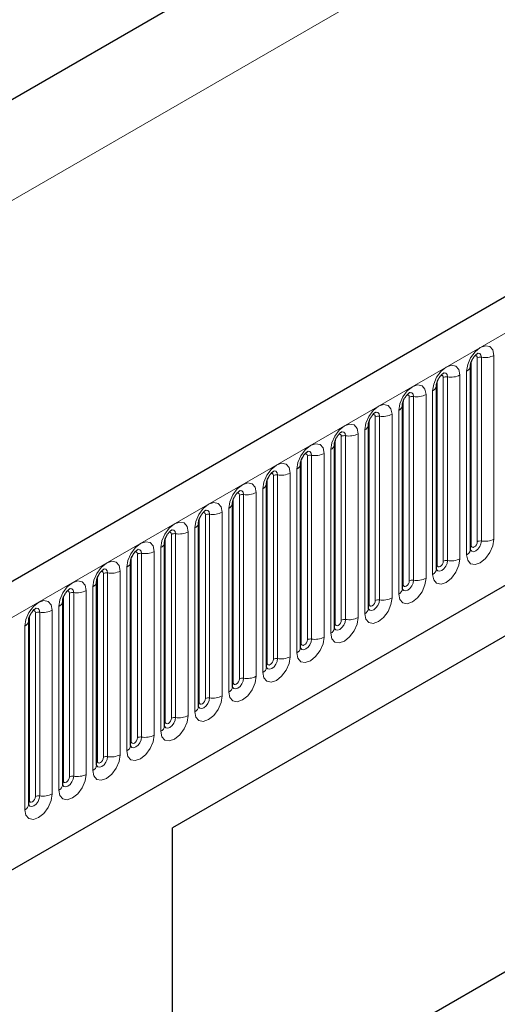
# Model space of a CAD drawing. Units: millimetres. Extents: x 0 to 1506, y 0 to 1228.
# Drawn here: x 88 to 99, y 47 to 70 of the extents above; entities that cross this region are included whole.
import ezdxf

# ---------------------------------------------------------------- set-up
doc = ezdxf.new("R2010")
doc.units = ezdxf.units.MM

msp = doc.modelspace()

# ---------------------------------------------------------------- linework, layer by layer
at = {"color": 7, "linetype": 'Continuous', "lineweight": 25}
for p, q in [((205.323, 124.7387), (64.1844, 43.2612)), ((185.0162, 124.1496), (52.2832, 47.5244)), ((68.9709, 39.3606), (201.5625, 115.9041)), ((98.5416, 61.9617), (98.5415, 61.9566)), ((98.5416, 57.7157), (98.5416, 61.9617)), ((97.7567, 61.5086), (97.7566, 61.5035)), ((97.7567, 57.2626), (97.7567, 61.5086)), ((96.9718, 61.0555), (96.9717, 61.0504)), ((96.9718, 56.8095), (96.9718, 61.0555)), ((108.1619, 60.8092), (91.6623, 51.2842)), ((96.1869, 60.6024), (96.1868, 60.5973)), ((96.1869, 56.3564), (96.1869, 60.6024)), ((107.3929, 60.3652), (91.6623, 51.2841)), ((95.402, 60.1493), (95.4019, 60.1442)), ((95.402, 55.9033), (95.402, 60.1493)), ((94.6171, 59.6962), (94.617, 59.6911)), ((94.6171, 55.4502), (94.6171, 59.6962)), ((93.8323, 59.2431), (93.8321, 59.238)), ((93.8323, 54.9971), (93.8323, 59.2431)), ((93.0474, 58.79), (93.0472, 58.7849)), ((93.0474, 54.5439), (93.0474, 58.79)), ((92.2625, 58.3368), (92.2624, 58.3318)), ((92.2625, 54.0908), (92.2625, 58.3368)), ((91.4776, 57.8837), (91.4775, 57.8787)), ((91.4776, 53.6377), (91.4776, 57.8837)), ((90.6927, 57.4306), (90.6926, 57.4256)), ((90.6927, 53.1846), (90.6927, 57.4306)), ((89.9078, 56.9775), (89.9077, 56.9724)), ((89.9078, 52.7315), (89.9078, 56.9775)), ((89.1229, 56.5244), (89.1228, 56.5193)), ((89.1229, 52.2784), (89.1229, 56.5244)), ((88.338, 56.0713), (88.3379, 56.0662)), ((88.338, 51.8253), (88.338, 56.0713)), ((107.3929, 52.5999), (91.6623, 43.5188)), ((91.6623, 38.2114), (91.6623, 51.2842))]:
    msp.add_line(p, q, dxfattribs=at)
at = {"color": 8, "linetype": 'Continuous', "lineweight": 18}
for p, q in [((185.0162, 124.1496), (52.2832, 47.5244)), ((64.6974, 42.7196), (205.836, 124.1971)), ((47.939, 42.6895), (187.9462, 123.5139)), ((68.9709, 39.3606), (201.5625, 115.9041)), ((98.6987, 57.8979), (98.6987, 62.1439)), ((98.7953, 57.9129), (98.7953, 62.1589)), ((99.085, 62.2037), (99.085, 57.9577)), ((98.5573, 57.8163), (98.5573, 62.0623)), ((97.9138, 57.4448), (97.9138, 61.6908)), ((98.0104, 57.4598), (98.0104, 61.7058)), ((98.3002, 61.7506), (98.3002, 57.5046)), ((98.4537, 57.5932), (98.4537, 61.8392)), ((97.7724, 57.3632), (97.7724, 61.6092)), ((97.1289, 56.9917), (97.1289, 61.2377)), ((97.2255, 57.0066), (97.2255, 61.2527)), ((97.5153, 61.2975), (97.5153, 57.0515)), ((97.6688, 57.1401), (97.6688, 61.3861)), ((96.9875, 56.9101), (96.9875, 61.1561)), ((96.344, 56.5386), (96.344, 60.7846)), ((96.4406, 56.5535), (96.4406, 60.7995)), ((96.7304, 60.8444), (96.7304, 56.5984)), ((96.8839, 56.687), (96.8839, 60.933)), ((96.2026, 56.457), (96.2026, 60.703)), ((95.5591, 56.0855), (95.5591, 60.3315)), ((95.6557, 56.1004), (95.6557, 60.3464)), ((95.9455, 60.3913), (95.9455, 56.1453)), ((96.0991, 56.2339), (96.0991, 60.4799)), ((95.4177, 56.0038), (95.4177, 60.2499)), ((94.7742, 55.6324), (94.7742, 59.8784)), ((94.8708, 55.6473), (94.8708, 59.8933)), ((95.1606, 59.9382), (95.1606, 55.6921)), ((95.3142, 55.7808), (95.3142, 60.0268)), ((94.6328, 55.5507), (94.6328, 59.7968)), ((93.9893, 55.1793), (93.9893, 59.4253)), ((94.0859, 55.1942), (94.0859, 59.4402)), ((94.3757, 59.4851), (94.3757, 55.239)), ((94.5293, 55.3277), (94.5293, 59.5737)), ((93.8479, 55.0976), (93.8479, 59.3436)), ((93.2045, 54.7262), (93.2045, 58.9722)), ((93.301, 54.7411), (93.301, 58.9871)), ((93.5908, 59.0319), (93.5908, 54.7859)), ((93.7444, 54.8746), (93.7444, 59.1206)), ((93.063, 54.6445), (93.063, 58.8905)), ((92.4196, 54.2731), (92.4196, 58.5191)), ((92.5162, 54.288), (92.5162, 58.534)), ((92.8059, 58.5788), (92.8059, 54.3328)), ((92.9595, 54.4215), (92.9595, 58.6675)), ((92.2781, 54.1914), (92.2781, 58.4374)), ((91.6347, 53.82), (91.6347, 58.066)), ((91.7313, 53.8349), (91.7313, 58.0809)), ((92.021, 58.1257), (92.021, 53.8797)), ((92.1746, 53.9684), (92.1746, 58.2144)), ((91.4933, 53.7383), (91.4933, 57.9843)), ((90.8498, 53.3669), (90.8498, 57.6129)), ((90.9464, 53.3818), (90.9464, 57.6278)), ((91.2362, 57.6726), (91.2362, 53.4266)), ((91.3897, 53.5153), (91.3897, 57.7613)), ((90.7084, 53.2852), (90.7084, 57.5312)), ((90.0649, 52.9137), (90.0649, 57.1598)), ((90.1615, 52.9287), (90.1615, 57.1747)), ((90.4513, 57.2195), (90.4513, 52.9735)), ((90.6048, 53.0622), (90.6048, 57.3082)), ((89.9235, 52.8321), (89.9235, 57.0781)), ((89.28, 52.4606), (89.28, 56.7067)), ((89.3766, 52.4756), (89.3766, 56.7216)), ((89.6664, 56.7664), (89.6664, 52.5204)), ((89.8199, 52.6091), (89.8199, 56.8551)), ((89.1386, 52.379), (89.1386, 56.625)), ((88.4951, 52.0075), (88.4951, 56.2535)), ((88.5917, 52.0225), (88.5917, 56.2685)), ((88.8815, 56.3133), (88.8815, 52.0673)), ((89.0351, 52.156), (89.0351, 56.402)), ((88.3537, 51.9259), (88.3537, 56.1719)), ((88.2502, 51.7028), (88.2502, 55.9489))]:
    msp.add_line(p, q, dxfattribs=at)
at = {"color": 8, "linetype": 'Continuous', "lineweight": 18, "flags": 128}
for points in [[(98.4537, 61.8392), (98.4778, 61.9926), (98.5462, 62.1504), (98.6486, 62.2885), (98.7694, 62.386), (98.8902, 62.428), (98.9926, 62.4081), (99.061, 62.3293), (99.085, 62.2037)], [(98.6987, 62.1439), (98.6933, 62.1721), (98.678, 62.1897), (98.655, 62.1942), (98.642, 62.1912)], [(98.7953, 62.1589), (98.7852, 62.2114), (98.7566, 62.2443), (98.7138, 62.2526), (98.7088, 62.252)], [(97.6688, 61.3861), (97.6929, 61.5395), (97.7613, 61.6973), (97.8637, 61.8354), (97.9845, 61.9329), (98.1053, 61.9749), (98.2077, 61.955), (98.2761, 61.8762), (98.3002, 61.7506)], [(97.9138, 61.6908), (97.9084, 61.719), (97.8931, 61.7366), (97.8701, 61.7411), (97.8571, 61.7381)], [(98.0104, 61.7058), (98.0003, 61.7583), (97.9717, 61.7912), (97.9289, 61.7995), (97.9239, 61.7989)], [(96.8839, 60.933), (96.908, 61.0864), (96.9764, 61.2441), (97.0788, 61.3823), (97.1996, 61.4798), (97.3204, 61.5218), (97.4228, 61.5019), (97.4912, 61.4231), (97.5153, 61.2975)], [(97.1289, 61.2377), (97.1235, 61.2659), (97.1082, 61.2835), (97.0852, 61.288), (97.0722, 61.285)], [(97.2255, 61.2527), (97.2154, 61.3052), (97.1868, 61.3381), (97.144, 61.3464), (97.139, 61.3458)], [(96.0991, 60.4799), (96.1231, 60.6333), (96.1915, 60.791), (96.2939, 60.9292), (96.4147, 61.0267), (96.5355, 61.0686), (96.6379, 61.0487), (96.7063, 60.97), (96.7304, 60.8444)], [(96.344, 60.7846), (96.3386, 60.8127), (96.3233, 60.8304), (96.3004, 60.8348), (96.2873, 60.8319)], [(96.4406, 60.7995), (96.4306, 60.8521), (96.402, 60.885), (96.3591, 60.8933), (96.3541, 60.8927)], [(95.3142, 60.0268), (95.3382, 60.1802), (95.4066, 60.3379), (95.509, 60.4761), (95.6298, 60.5736), (95.7506, 60.6155), (95.853, 60.5956), (95.9215, 60.5169), (95.9455, 60.3913)], [(95.5591, 60.3315), (95.5537, 60.3596), (95.5384, 60.3773), (95.5155, 60.3817), (95.5024, 60.3788)], [(95.6557, 60.3464), (95.6457, 60.399), (95.6171, 60.4319), (95.5743, 60.4402), (95.5692, 60.4396)], [(94.5293, 59.5737), (94.5533, 59.7271), (94.6217, 59.8848), (94.7241, 60.023), (94.8449, 60.1204), (94.9657, 60.1624), (95.0681, 60.1425), (95.1366, 60.0638), (95.1606, 59.9382)], [(94.7742, 59.8784), (94.7688, 59.9065), (94.7535, 59.9242), (94.7306, 59.9286), (94.7175, 59.9257)], [(94.8708, 59.8933), (94.8608, 59.9458), (94.8322, 59.9788), (94.7894, 59.9871), (94.7843, 59.9864)], [(93.7444, 59.1206), (93.7684, 59.274), (93.8368, 59.4317), (93.9393, 59.5699), (94.0601, 59.6673), (94.1808, 59.7093), (94.2833, 59.6894), (94.3517, 59.6107), (94.3757, 59.4851)], [(93.9893, 59.4253), (93.984, 59.4534), (93.9686, 59.4711), (93.9457, 59.4755), (93.9327, 59.4726)], [(94.0859, 59.4402), (94.0759, 59.4927), (94.0473, 59.5257), (94.0045, 59.534), (93.9994, 59.5333)], [(92.9595, 58.6675), (92.9835, 58.8209), (93.052, 58.9786), (93.1544, 59.1168), (93.2752, 59.2142), (93.396, 59.2562), (93.4984, 59.2363), (93.5668, 59.1576), (93.5908, 59.0319)], [(93.2045, 58.9722), (93.1991, 59.0003), (93.1837, 59.018), (93.1608, 59.0224), (93.1478, 59.0195)], [(93.301, 58.9871), (93.291, 59.0396), (93.2624, 59.0726), (93.2196, 59.0809), (93.2146, 59.0802)], [(92.1746, 58.2144), (92.1986, 58.3678), (92.2671, 58.5255), (92.3695, 58.6636), (92.4903, 58.7611), (92.6111, 58.8031), (92.7135, 58.7832), (92.7819, 58.7045), (92.8059, 58.5788)], [(92.4196, 58.5191), (92.4142, 58.5472), (92.3989, 58.5649), (92.3759, 58.5693), (92.3629, 58.5664)], [(92.5162, 58.534), (92.5061, 58.5865), (92.4775, 58.6194), (92.4347, 58.6278), (92.4297, 58.6271)], [(91.3897, 57.7613), (91.4138, 57.9146), (91.4822, 58.0724), (91.5846, 58.2105), (91.7054, 58.308), (91.8262, 58.35), (91.9286, 58.3301), (91.997, 58.2514), (92.021, 58.1257)], [(91.6347, 58.066), (91.6293, 58.0941), (91.614, 58.1118), (91.591, 58.1162), (91.578, 58.1133)], [(91.7313, 58.0809), (91.7212, 58.1334), (91.6926, 58.1663), (91.6498, 58.1747), (91.6448, 58.174)], [(90.6048, 57.3082), (90.6289, 57.4615), (90.6973, 57.6193), (90.7997, 57.7574), (90.9205, 57.8549), (91.0413, 57.8969), (91.1437, 57.877), (91.2121, 57.7982), (91.2362, 57.6726)], [(99.085, 57.9577), (99.061, 57.8043), (98.9926, 57.6466), (98.8902, 57.5084), (98.7694, 57.4109), (98.6486, 57.369), (98.5462, 57.3889), (98.4778, 57.4676), (98.4537, 57.5932)], [(98.5401, 57.7112), (98.5414, 57.708), (98.57, 57.6751), (98.6128, 57.6668), (98.6633, 57.6843), (98.7138, 57.7251), (98.7566, 57.7828), (98.7852, 57.8487), (98.7953, 57.9129)], [(98.5573, 57.8163), (98.5486, 57.8106), (98.5416, 57.8045)], [(98.6987, 57.8979), (98.6933, 57.8636), (98.678, 57.8282), (98.655, 57.7973), (98.628, 57.7754), (98.6009, 57.766), (98.578, 57.7705), (98.5626, 57.7881), (98.5573, 57.8163)], [(90.8498, 57.6129), (90.8444, 57.641), (90.8291, 57.6586), (90.8061, 57.6631), (90.7931, 57.6602)], [(90.9464, 57.6278), (90.9363, 57.6803), (90.9077, 57.7132), (90.8649, 57.7216), (90.8599, 57.7209)], [(89.8199, 56.8551), (89.844, 57.0084), (89.9124, 57.1662), (90.0148, 57.3043), (90.1356, 57.4018), (90.2564, 57.4438), (90.3588, 57.4239), (90.4272, 57.3451), (90.4513, 57.2195)], [(98.3002, 57.5046), (98.2761, 57.3512), (98.2077, 57.1935), (98.1053, 57.0553), (97.9845, 56.9578), (97.8637, 56.9158), (97.7613, 56.9357), (97.6929, 57.0145), (97.6688, 57.1401)], [(97.7552, 57.2581), (97.7565, 57.2549), (97.7851, 57.222), (97.8279, 57.2137), (97.8784, 57.2312), (97.9289, 57.272), (97.9717, 57.3297), (98.0003, 57.3956), (98.0104, 57.4598)], [(97.7724, 57.3632), (97.7637, 57.3575), (97.7567, 57.3514)], [(97.9138, 57.4448), (97.9084, 57.4105), (97.8931, 57.3751), (97.8701, 57.3442), (97.8431, 57.3223), (97.816, 57.3129), (97.7931, 57.3174), (97.7777, 57.335), (97.7724, 57.3632)], [(90.0649, 57.1598), (90.0595, 57.1879), (90.0442, 57.2055), (90.0212, 57.21), (90.0082, 57.2071)], [(90.1615, 57.1747), (90.1514, 57.2272), (90.1228, 57.2601), (90.08, 57.2684), (90.075, 57.2678)], [(89.0351, 56.402), (89.0591, 56.5553), (89.1275, 56.7131), (89.2299, 56.8512), (89.3507, 56.9487), (89.4715, 56.9907), (89.5739, 56.9708), (89.6424, 56.892), (89.6664, 56.7664)], [(97.5153, 57.0515), (97.4912, 56.8981), (97.4228, 56.7403), (97.3204, 56.6022), (97.1996, 56.5047), (97.0788, 56.4627), (96.9764, 56.4826), (96.908, 56.5614), (96.8839, 56.687)], [(96.9703, 56.805), (96.9716, 56.8018), (97.0002, 56.7689), (97.043, 56.7606), (97.0935, 56.7781), (97.144, 56.8189), (97.1868, 56.8766), (97.2154, 56.9425), (97.2255, 57.0066)], [(96.9875, 56.9101), (96.9788, 56.9044), (96.9718, 56.8983)], [(97.1289, 56.9917), (97.1235, 56.9573), (97.1082, 56.922), (97.0852, 56.8911), (97.0582, 56.8692), (97.0311, 56.8598), (97.0082, 56.8643), (96.9929, 56.8819), (96.9875, 56.9101)], [(89.28, 56.7067), (89.2746, 56.7348), (89.2593, 56.7524), (89.2364, 56.7569), (89.2233, 56.754)], [(89.3766, 56.7216), (89.3666, 56.7741), (89.338, 56.807), (89.2951, 56.8153), (89.2901, 56.8147)], [(88.2502, 55.9489), (88.2742, 56.1022), (88.3426, 56.26), (88.445, 56.3981), (88.5658, 56.4956), (88.6866, 56.5376), (88.789, 56.5177), (88.8575, 56.4389), (88.8815, 56.3133)], [(96.7304, 56.5984), (96.7063, 56.445), (96.6379, 56.2872), (96.5355, 56.1491), (96.4147, 56.0516), (96.2939, 56.0096), (96.1915, 56.0295), (96.1231, 56.1083), (96.0991, 56.2339)], [(96.1854, 56.3518), (96.1867, 56.3487), (96.2153, 56.3158), (96.2582, 56.3074), (96.3087, 56.325), (96.3591, 56.3657), (96.402, 56.4235), (96.4306, 56.4894), (96.4406, 56.5535)], [(96.2026, 56.457), (96.194, 56.4513), (96.1869, 56.4452)], [(96.344, 56.5386), (96.3386, 56.5042), (96.3233, 56.4689), (96.3004, 56.438), (96.2733, 56.4161), (96.2462, 56.4067), (96.2233, 56.4112), (96.208, 56.4288), (96.2026, 56.457)], [(88.4951, 56.2535), (88.4897, 56.2817), (88.4744, 56.2993), (88.4515, 56.3038), (88.4384, 56.3009)], [(88.5917, 56.2685), (88.5817, 56.321), (88.5531, 56.3539), (88.5103, 56.3622), (88.5052, 56.3616)], [(95.9455, 56.1453), (95.9215, 55.9919), (95.853, 55.8341), (95.7506, 55.696), (95.6298, 55.5985), (95.509, 55.5565), (95.4066, 55.5764), (95.3382, 55.6552), (95.3142, 55.7808)], [(95.4177, 56.0038), (95.4091, 55.9982), (95.402, 55.9921)], [(95.4025, 55.8943), (95.4305, 55.8627), (95.4733, 55.8543), (95.5238, 55.8719), (95.5743, 55.9126), (95.6171, 55.9704), (95.6457, 56.0363), (95.6557, 56.1004)], [(95.5591, 56.0855), (95.5537, 56.0511), (95.5384, 56.0158), (95.5155, 55.9849), (95.4884, 55.963), (95.4613, 55.9536), (95.4384, 55.9581), (95.4231, 55.9757), (95.4177, 56.0038)], [(95.1606, 55.6921), (95.1366, 55.5388), (95.0681, 55.381), (94.9657, 55.2429), (94.8449, 55.1454), (94.7241, 55.1034), (94.6217, 55.1233), (94.5533, 55.2021), (94.5293, 55.3277)], [(94.6156, 55.4456), (94.617, 55.4425), (94.6456, 55.4096), (94.6884, 55.4012), (94.7389, 55.4188), (94.7894, 55.4595), (94.8322, 55.5173), (94.8608, 55.5832), (94.8708, 55.6473)], [(94.6328, 55.5507), (94.6242, 55.5451), (94.6171, 55.539)], [(94.7742, 55.6324), (94.7688, 55.598), (94.7535, 55.5627), (94.7306, 55.5317), (94.7035, 55.5099), (94.6765, 55.5005), (94.6535, 55.505), (94.6382, 55.5226), (94.6328, 55.5507)], [(94.3757, 55.239), (94.3517, 55.0857), (94.2833, 54.9279), (94.1808, 54.7898), (94.0601, 54.6923), (93.9393, 54.6503), (93.8368, 54.6702), (93.7684, 54.749), (93.7444, 54.8746)], [(93.8479, 55.0976), (93.8393, 55.092), (93.8323, 55.0859)], [(93.8327, 54.9881), (93.8607, 54.9564), (93.9035, 54.9481), (93.954, 54.9657), (94.0045, 55.0064), (94.0473, 55.0642), (94.0759, 55.1301), (94.0859, 55.1942)], [(93.9893, 55.1793), (93.984, 55.1449), (93.9686, 55.1096), (93.9457, 55.0786), (93.9186, 55.0568), (93.8916, 55.0474), (93.8686, 55.0519), (93.8533, 55.0695), (93.8479, 55.0976)], [(93.5908, 54.7859), (93.5668, 54.6326), (93.4984, 54.4748), (93.396, 54.3367), (93.2752, 54.2392), (93.1544, 54.1972), (93.052, 54.2171), (92.9835, 54.2959), (92.9595, 54.4215)], [(93.063, 54.6445), (93.0544, 54.6389), (93.0474, 54.6328)], [(93.0478, 54.535), (93.0758, 54.5033), (93.1186, 54.495), (93.1691, 54.5126), (93.2196, 54.5533), (93.2624, 54.6111), (93.291, 54.677), (93.301, 54.7411)], [(93.2045, 54.7262), (93.1991, 54.6918), (93.1837, 54.6565), (93.1608, 54.6255), (93.1337, 54.6037), (93.1067, 54.5943), (93.0837, 54.5987), (93.0684, 54.6164), (93.063, 54.6445)], [(92.8059, 54.3328), (92.7819, 54.1795), (92.7135, 54.0217), (92.6111, 53.8836), (92.4903, 53.7861), (92.3695, 53.7441), (92.2671, 53.764), (92.1986, 53.8428), (92.1746, 53.9684)], [(92.2609, 54.0863), (92.2623, 54.0832), (92.2909, 54.0502), (92.3337, 54.0419), (92.3842, 54.0595), (92.4347, 54.1002), (92.4775, 54.158), (92.5061, 54.2239), (92.5162, 54.288)], [(92.2781, 54.1914), (92.2695, 54.1857), (92.2625, 54.1797)], [(92.4196, 54.2731), (92.4142, 54.2387), (92.3989, 54.2034), (92.3759, 54.1724), (92.3489, 54.1506), (92.3218, 54.1412), (92.2989, 54.1456), (92.2835, 54.1633), (92.2781, 54.1914)], [(92.021, 53.8797), (91.997, 53.7264), (91.9286, 53.5686), (91.8262, 53.4305), (91.7054, 53.333), (91.5846, 53.291), (91.4822, 53.3109), (91.4138, 53.3896), (91.3897, 53.5153)], [(91.4761, 53.6332), (91.4774, 53.63), (91.506, 53.5971), (91.5488, 53.5888), (91.5993, 53.6064), (91.6498, 53.6471), (91.6926, 53.7048), (91.7212, 53.7708), (91.7313, 53.8349)], [(91.4933, 53.7383), (91.4846, 53.7326), (91.4776, 53.7266)], [(91.6347, 53.82), (91.6293, 53.7856), (91.614, 53.7503), (91.591, 53.7193), (91.564, 53.6975), (91.5369, 53.6881), (91.514, 53.6925), (91.4986, 53.7102), (91.4933, 53.7383)], [(91.2362, 53.4266), (91.2121, 53.2733), (91.1437, 53.1155), (91.0413, 52.9774), (90.9205, 52.8799), (90.7997, 52.8379), (90.6973, 52.8578), (90.6289, 52.9365), (90.6048, 53.0622)], [(90.6912, 53.1801), (90.6925, 53.1769), (90.7211, 53.144), (90.7639, 53.1357), (90.8144, 53.1533), (90.8649, 53.194), (90.9077, 53.2517), (90.9363, 53.3177), (90.9464, 53.3818)], [(90.7084, 53.2852), (90.6997, 53.2795), (90.6927, 53.2735)], [(90.8498, 53.3669), (90.8444, 53.3325), (90.8291, 53.2972), (90.8061, 53.2662), (90.7791, 53.2444), (90.752, 53.235), (90.7291, 53.2394), (90.7137, 53.2571), (90.7084, 53.2852)], [(90.4513, 52.9735), (90.4272, 52.8201), (90.3588, 52.6624), (90.2564, 52.5243), (90.1356, 52.4268), (90.0148, 52.3848), (89.9124, 52.4047), (89.844, 52.4834), (89.8199, 52.6091)], [(89.9063, 52.727), (89.9076, 52.7238), (89.9362, 52.6909), (89.979, 52.6826), (90.0295, 52.7001), (90.08, 52.7409), (90.1228, 52.7986), (90.1514, 52.8646), (90.1615, 52.9287)], [(89.9235, 52.8321), (89.9149, 52.8264), (89.9078, 52.8204)], [(90.0649, 52.9137), (90.0595, 52.8794), (90.0442, 52.8441), (90.0212, 52.8131), (89.9942, 52.7913), (89.9671, 52.7819), (89.9442, 52.7863), (89.9289, 52.804), (89.9235, 52.8321)], [(89.6664, 52.5204), (89.6424, 52.367), (89.5739, 52.2093), (89.4715, 52.0711), (89.3507, 51.9737), (89.2299, 51.9317), (89.1275, 51.9516), (89.0591, 52.0303), (89.0351, 52.156)], [(89.1214, 52.2739), (89.1228, 52.2707), (89.1514, 52.2378), (89.1942, 52.2295), (89.2447, 52.247), (89.2951, 52.2878), (89.338, 52.3455), (89.3666, 52.4115), (89.3766, 52.4756)], [(89.1386, 52.379), (89.13, 52.3733), (89.1229, 52.3673)], [(89.28, 52.4606), (89.2746, 52.4263), (89.2593, 52.3909), (89.2364, 52.36), (89.2093, 52.3382), (89.1822, 52.3288), (89.1593, 52.3332), (89.144, 52.3509), (89.1386, 52.379)], [(88.8815, 52.0673), (88.8575, 51.9139), (88.789, 51.7562), (88.6866, 51.618), (88.5658, 51.5206), (88.445, 51.4786), (88.3426, 51.4985), (88.2742, 51.5772), (88.2502, 51.7028)], [(88.3365, 51.8208), (88.3379, 51.8176), (88.3665, 51.7847), (88.4093, 51.7764), (88.4598, 51.7939), (88.5103, 51.8347), (88.5531, 51.8924), (88.5817, 51.9584), (88.5917, 52.0225)], [(88.3537, 51.9259), (88.3451, 51.9202), (88.338, 51.9142)], [(88.4951, 52.0075), (88.4897, 51.9732), (88.4744, 51.9378), (88.4515, 51.9069), (88.4244, 51.8851), (88.3974, 51.8757), (88.3744, 51.8801), (88.3591, 51.8978), (88.3537, 51.9259)]]:
    msp.add_lwpolyline(points, dxfattribs=at)
at = {"color": 8, "linetype": 'Continuous', "lineweight": 18}
for centre, radius, start, end in [((98.7692, 62.0076), 0.1535, 80.2289, 117.35717), ((98.8734, 62.6127), 0.4605, 260.2289, 297.35717), ((98.3895, 61.9788), 0.1536, 294.73305, 351.71273), ((97.9843, 61.5545), 0.1535, 80.2289, 117.35717), ((98.0885, 62.1596), 0.4605, 260.2289, 297.35717), ((97.6046, 61.5257), 0.1536, 294.73305, 351.71273), ((97.1994, 61.1014), 0.1535, 80.2289, 117.35717), ((97.3036, 61.7065), 0.4605, 260.2289, 297.35717), ((96.8197, 61.0725), 0.1536, 294.73305, 351.71273), ((96.4145, 60.6483), 0.1535, 80.2289, 117.35717), ((96.5188, 61.2534), 0.4605, 260.2289, 297.35717), ((96.0348, 60.6194), 0.1536, 294.73305, 351.71273), ((95.6297, 60.1952), 0.1535, 80.2289, 117.35717), ((95.7339, 60.8003), 0.4605, 260.2289, 297.35717), ((95.2499, 60.1663), 0.1536, 294.73305, 351.71273), ((94.8448, 59.7421), 0.1535, 80.2289, 117.35717), ((94.949, 60.3472), 0.4605, 260.2289, 297.35717), ((94.465, 59.7132), 0.1536, 294.73305, 351.71273), ((94.0599, 59.289), 0.1535, 80.2289, 117.35717), ((94.1641, 59.8941), 0.4605, 260.2289, 297.35717), ((93.6801, 59.2601), 0.1536, 294.73305, 351.71273), ((93.275, 58.8358), 0.1535, 80.2289, 117.35717), ((93.3792, 59.441), 0.4605, 260.2289, 297.35717), ((92.8952, 58.807), 0.1536, 294.73305, 351.71273), ((92.4901, 58.3827), 0.1535, 80.2289, 117.35717), ((92.5943, 58.9879), 0.4605, 260.2289, 297.35717), ((92.1103, 58.3539), 0.1536, 294.73305, 351.71273), ((91.7052, 57.9296), 0.1535, 80.2289, 117.35717), ((91.8094, 58.5347), 0.4605, 260.2289, 297.35717), ((91.3255, 57.9008), 0.1536, 294.73305, 351.71273), ((98.7692, 57.7616), 0.1535, 80.2289, 117.35717), ((98.8734, 58.3667), 0.4605, 260.2289, 297.35717), ((90.9203, 57.4765), 0.1535, 80.2289, 117.35717), ((91.0245, 58.0816), 0.4605, 260.2289, 297.35717), ((98.3908, 57.7311), 0.1516, 294.52506, 354.1548), ((90.5406, 57.4477), 0.1536, 294.73305, 351.71273), ((97.9843, 57.3085), 0.1535, 80.2289, 117.35717), ((98.0885, 57.9136), 0.4605, 260.2289, 297.35717), ((90.1354, 57.0234), 0.1535, 80.2289, 117.35717), ((90.2396, 57.6285), 0.4605, 260.2289, 297.35717), ((97.6059, 57.278), 0.1516, 294.52506, 354.1548), ((89.7557, 56.9946), 0.1536, 294.73305, 351.71273), ((97.1994, 56.8554), 0.1535, 80.2289, 117.35717), ((97.3036, 57.4605), 0.4605, 260.2289, 297.35717), ((89.3506, 56.5703), 0.1535, 80.2289, 117.35717), ((89.4548, 57.1754), 0.4605, 260.2289, 297.35717), ((96.821, 56.8249), 0.1516, 294.52506, 354.1548), ((88.9708, 56.5415), 0.1536, 294.73305, 351.71273), ((96.4145, 56.4023), 0.1535, 80.2289, 117.35717), ((96.5188, 57.0074), 0.4605, 260.2289, 297.35717), ((88.5657, 56.1172), 0.1535, 80.2289, 117.35717), ((88.6699, 56.7223), 0.4605, 260.2289, 297.35717), ((96.0361, 56.3718), 0.1516, 294.52506, 354.1548), ((88.1859, 56.0884), 0.1536, 294.73305, 351.71273), ((95.6297, 55.9492), 0.1535, 80.2289, 117.35717), ((95.7339, 56.5543), 0.4605, 260.2289, 297.35717), ((95.2513, 55.9187), 0.1516, 294.52506, 354.1548), ((94.8448, 55.496), 0.1535, 80.2289, 117.35717), ((94.949, 56.1012), 0.4605, 260.2289, 297.35717), ((94.4664, 55.4656), 0.1516, 294.52506, 354.1548), ((94.0599, 55.0429), 0.1535, 80.2289, 117.35717), ((94.1641, 55.6481), 0.4605, 260.2289, 297.35717), ((93.6815, 55.0125), 0.1516, 294.52506, 354.1548), ((93.275, 54.5898), 0.1535, 80.2289, 117.35717), ((93.3792, 55.1949), 0.4605, 260.2289, 297.35717), ((92.8966, 54.5594), 0.1516, 294.52506, 354.1548), ((92.4901, 54.1367), 0.1535, 80.2289, 117.35717), ((92.5943, 54.7418), 0.4605, 260.2289, 297.35717), ((92.1117, 54.1063), 0.1516, 294.52506, 354.1548), ((91.7052, 53.6836), 0.1535, 80.2289, 117.35717), ((91.8094, 54.2887), 0.4605, 260.2289, 297.35717), ((91.3268, 53.6532), 0.1516, 294.52506, 354.1548), ((90.9203, 53.2305), 0.1535, 80.2289, 117.35717), ((91.0245, 53.8356), 0.4605, 260.2289, 297.35717), ((90.5419, 53.2001), 0.1516, 294.52506, 354.1548), ((90.1354, 52.7774), 0.1535, 80.2289, 117.35717), ((90.2396, 53.3825), 0.4605, 260.2289, 297.35717), ((89.757, 52.747), 0.1516, 294.52506, 354.1548), ((89.3506, 52.3243), 0.1535, 80.2289, 117.35717), ((89.4548, 52.9294), 0.4605, 260.2289, 297.35717), ((88.9721, 52.2938), 0.1516, 294.52506, 354.1548), ((88.5657, 51.8712), 0.1535, 80.2289, 117.35717), ((88.6699, 52.4763), 0.4605, 260.2289, 297.35717), ((88.1873, 51.8407), 0.1516, 294.52506, 354.1548)]:
    msp.add_arc(centre, radius, start, end, dxfattribs=at)
at = {"color": 7, "linetype": 'Continuous', "lineweight": 25}
for points, knots in [([(98.5416, 61.9617), (98.5419, 61.97), (98.5427, 61.9874), (98.5529, 62.0333), (98.5744, 62.0889), (98.6078, 62.1487), (98.6475, 62.1995), (98.6835, 62.2335), (98.7114, 62.2516), (98.7152, 62.2529), (98.7171, 62.2535)], [0, 0, 0, 0, 0.1088923, 0.2265392, 0.3558497, 0.4961438, 0.6408069, 0.7634905, 0.8767481, 1, 1, 1, 1]), ([(97.7567, 61.5086), (97.757, 61.5169), (97.7578, 61.5343), (97.7681, 61.5802), (97.7895, 61.6358), (97.8229, 61.6956), (97.8626, 61.7464), (97.8986, 61.7803), (97.9265, 61.7985), (97.9303, 61.7997), (97.9322, 61.8004)], [0, 0, 0, 0, 0.1088923, 0.2265392, 0.3558497, 0.4961438, 0.6408069, 0.7634905, 0.8767481, 1, 1, 1, 1]), ([(96.9718, 61.0555), (96.9722, 61.0638), (96.9729, 61.0812), (96.9832, 61.1271), (97.0046, 61.1827), (97.038, 61.2425), (97.0777, 61.2933), (97.1138, 61.3272), (97.1416, 61.3454), (97.1454, 61.3466), (97.1473, 61.3473)], [0, 0, 0, 0, 0.1088923, 0.2265392, 0.3558497, 0.4961438, 0.6408069, 0.7634905, 0.8767481, 1, 1, 1, 1]), ([(96.1869, 60.6024), (96.1873, 60.6107), (96.188, 60.6281), (96.1983, 60.674), (96.2197, 60.7296), (96.2531, 60.7894), (96.2928, 60.8402), (96.3289, 60.8741), (96.3567, 60.8923), (96.3605, 60.8935), (96.3624, 60.8942)], [0, 0, 0, 0, 0.1088923, 0.2265392, 0.3558497, 0.4961438, 0.6408069, 0.7634905, 0.8767481, 1, 1, 1, 1]), ([(95.402, 60.1493), (95.4024, 60.1576), (95.4031, 60.175), (95.4134, 60.2209), (95.4348, 60.2765), (95.4683, 60.3363), (95.508, 60.3871), (95.544, 60.421), (95.5718, 60.4392), (95.5756, 60.4404), (95.5776, 60.4411)], [0, 0, 0, 0, 0.1088923, 0.2265392, 0.3558497, 0.4961438, 0.6408069, 0.7634905, 0.8767481, 1, 1, 1, 1]), ([(94.6171, 59.6962), (94.6175, 59.7045), (94.6182, 59.7219), (94.6285, 59.7677), (94.6499, 59.8234), (94.6834, 59.8832), (94.7231, 59.934), (94.7591, 59.9679), (94.787, 59.9861), (94.7907, 59.9873), (94.7927, 59.988)], [0, 0, 0, 0, 0.1088923, 0.2265392, 0.3558497, 0.4961438, 0.6408069, 0.7634905, 0.8767481, 1, 1, 1, 1]), ([(93.8323, 59.2431), (93.8326, 59.2514), (93.8333, 59.2688), (93.8436, 59.3146), (93.8651, 59.3703), (93.8985, 59.4301), (93.9382, 59.4809), (93.9742, 59.5148), (94.0021, 59.533), (94.0058, 59.5342), (94.0078, 59.5349)], [0, 0, 0, 0, 0.1088923, 0.2265392, 0.3558497, 0.4961438, 0.6408069, 0.7634905, 0.8767481, 1, 1, 1, 1]), ([(93.0474, 58.79), (93.0477, 58.7983), (93.0484, 58.8157), (93.0587, 58.8615), (93.0802, 58.9172), (93.1136, 58.977), (93.1533, 59.0278), (93.1893, 59.0617), (93.2172, 59.0799), (93.2209, 59.0811), (93.2229, 59.0818)], [0, 0, 0, 0, 0.1088923, 0.2265392, 0.3558497, 0.4961438, 0.6408069, 0.7634905, 0.8767481, 1, 1, 1, 1]), ([(92.2625, 58.3368), (92.2628, 58.3452), (92.2636, 58.3626), (92.2738, 58.4084), (92.2953, 58.4641), (92.3287, 58.5239), (92.3684, 58.5746), (92.4044, 58.6086), (92.4323, 58.6268), (92.436, 58.628), (92.438, 58.6287)], [0, 0, 0, 0, 0.1088923, 0.2265392, 0.3558497, 0.4961438, 0.6408069, 0.7634905, 0.8767481, 1, 1, 1, 1]), ([(91.4776, 57.8837), (91.4779, 57.8921), (91.4787, 57.9095), (91.489, 57.9553), (91.5104, 58.011), (91.5438, 58.0707), (91.5835, 58.1215), (91.6195, 58.1555), (91.6474, 58.1736), (91.6512, 58.1749), (91.6531, 58.1755)], [0, 0, 0, 0, 0.1088923, 0.2265392, 0.3558497, 0.4961438, 0.6408069, 0.7634905, 0.8767481, 1, 1, 1, 1]), ([(90.6927, 57.4306), (90.6931, 57.439), (90.6938, 57.4563), (90.7041, 57.5022), (90.7255, 57.5579), (90.7589, 57.6176), (90.7986, 57.6684), (90.8346, 57.7024), (90.8625, 57.7205), (90.8663, 57.7218), (90.8682, 57.7224)], [0, 0, 0, 0, 0.1088923, 0.2265392, 0.3558497, 0.4961438, 0.6408069, 0.7634905, 0.8767481, 1, 1, 1, 1]), ([(98.5416, 57.7069), (98.5418, 57.706), (98.5426, 57.7034), (98.542, 57.7106), (98.5416, 57.7157)], [0, 0, 0, 0, 0.305113, 1, 1, 1, 1]), ([(89.9078, 56.9775), (89.9082, 56.9859), (89.9089, 57.0032), (89.9192, 57.0491), (89.9406, 57.1047), (89.974, 57.1645), (90.0137, 57.2153), (90.0498, 57.2493), (90.0776, 57.2674), (90.0814, 57.2687), (90.0833, 57.2693)], [0, 0, 0, 0, 0.1088923, 0.2265392, 0.3558497, 0.4961438, 0.6408069, 0.7634905, 0.8767481, 1, 1, 1, 1]), ([(97.7567, 57.2537), (97.757, 57.2529), (97.7577, 57.2503), (97.7571, 57.2575), (97.7567, 57.2626)], [0, 0, 0, 0, 0.305113, 1, 1, 1, 1]), ([(89.1229, 56.5244), (89.1233, 56.5328), (89.124, 56.5501), (89.1343, 56.596), (89.1557, 56.6516), (89.1891, 56.7114), (89.2288, 56.7622), (89.2649, 56.7962), (89.2927, 56.8143), (89.2965, 56.8156), (89.2984, 56.8162)], [0, 0, 0, 0, 0.1088923, 0.2265392, 0.3558497, 0.4961438, 0.6408069, 0.7634905, 0.8767481, 1, 1, 1, 1]), ([(96.9718, 56.8006), (96.9721, 56.7998), (96.9728, 56.7972), (96.9722, 56.8044), (96.9718, 56.8095)], [0, 0, 0, 0, 0.305113, 1, 1, 1, 1]), ([(88.338, 56.0713), (88.3384, 56.0797), (88.3391, 56.097), (88.3494, 56.1429), (88.3708, 56.1985), (88.4043, 56.2583), (88.444, 56.3091), (88.48, 56.3431), (88.5078, 56.3612), (88.5116, 56.3625), (88.5136, 56.3631)], [0, 0, 0, 0, 0.1088923, 0.2265392, 0.3558497, 0.4961438, 0.6408069, 0.7634905, 0.8767481, 1, 1, 1, 1]), ([(96.187, 56.3475), (96.1872, 56.3467), (96.1879, 56.3441), (96.1873, 56.3513), (96.1869, 56.3564)], [0, 0, 0, 0, 0.305113, 1, 1, 1, 1]), ([(95.4021, 55.8944), (95.4023, 55.8936), (95.403, 55.891), (95.4024, 55.8982), (95.402, 55.9033)], [0, 0, 0, 0, 0.305113, 1, 1, 1, 1]), ([(94.6172, 55.4413), (94.6174, 55.4405), (94.6181, 55.4379), (94.6176, 55.4451), (94.6171, 55.4502)], [0, 0, 0, 0, 0.305113, 1, 1, 1, 1]), ([(93.8323, 54.9882), (93.8325, 54.9874), (93.8332, 54.9848), (93.8327, 54.992), (93.8323, 54.9971)], [0, 0, 0, 0, 0.305113, 1, 1, 1, 1]), ([(93.0474, 54.5351), (93.0476, 54.5343), (93.0484, 54.5316), (93.0478, 54.5389), (93.0474, 54.5439)], [0, 0, 0, 0, 0.305113, 1, 1, 1, 1]), ([(92.2625, 54.082), (92.2627, 54.0812), (92.2635, 54.0785), (92.2629, 54.0858), (92.2625, 54.0908)], [0, 0, 0, 0, 0.305113, 1, 1, 1, 1]), ([(91.4776, 53.6289), (91.4779, 53.6281), (91.4786, 53.6254), (91.478, 53.6327), (91.4776, 53.6377)], [0, 0, 0, 0, 0.305113, 1, 1, 1, 1]), ([(90.6927, 53.1758), (90.693, 53.175), (90.6937, 53.1723), (90.6931, 53.1796), (90.6927, 53.1846)], [0, 0, 0, 0, 0.305113, 1, 1, 1, 1]), ([(89.9079, 52.7227), (89.9081, 52.7219), (89.9088, 52.7192), (89.9082, 52.7265), (89.9078, 52.7315)], [0, 0, 0, 0, 0.305113, 1, 1, 1, 1]), ([(89.123, 52.2696), (89.1232, 52.2688), (89.1239, 52.2661), (89.1233, 52.2734), (89.1229, 52.2784)], [0, 0, 0, 0, 0.305113, 1, 1, 1, 1]), ([(88.3381, 51.8165), (88.3383, 51.8157), (88.339, 51.813), (88.3384, 51.8203), (88.338, 51.8253)], [0, 0, 0, 0, 0.305113, 1, 1, 1, 1])]:
    msp.add_open_spline(points, degree=3, knots=knots, dxfattribs=at)

doc.saveas('drawing.dxf')
